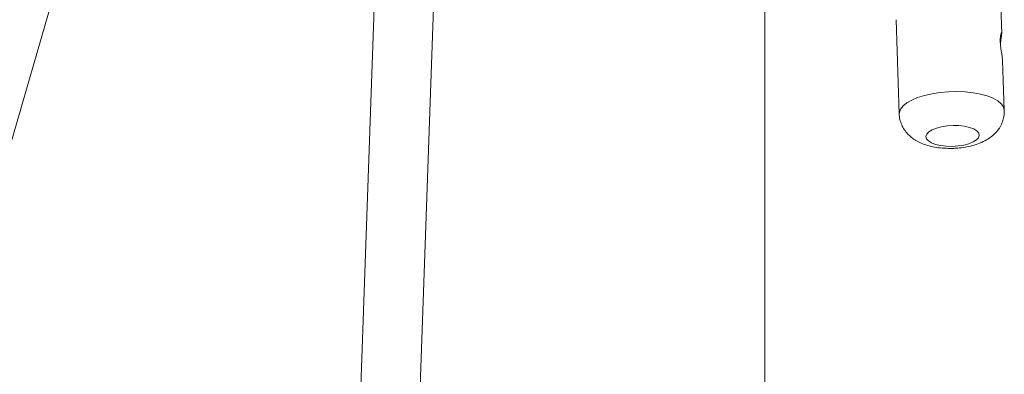
# Model space of a CAD drawing. Units: millimetres. Extents: x -2811 to 6520, y -454 to 3085.
# Drawn here: x 2663 to 2929, y 1061 to 1157 of the extents above; entities that cross this region are included whole.
import ezdxf

# ---------------------------------------------------------------- set-up
doc = ezdxf.new("R2010")
doc.units = ezdxf.units.MM

msp = doc.modelspace()

# ---------------------------------------------------------------- linework, layer by layer
at = {"color": 7, "linetype": 'Continuous', "lineweight": 15}
for p, q in [((2643.73, 1066.25), (2680.54, 1193.33)), ((2864.21, 1191.55), (2864.21, 967.2)), ((2759.21, 1177.5), (2752.71, 993.3)), ((2768.71, 992.96), (2775.21, 1176.93)), ((2928.2, 1153.54), (2927.95, 1160.98)), ((2899.66, 1157.26), (2900.52, 1131.81)), ((2928.91, 1132.77), (2928.45, 1146.26))]:
    msp.add_line(p, q, dxfattribs=at)
at = {"color": 8, "linetype": 'Continuous', "lineweight": 15, "flags": 128}
msp.add_lwpolyline([(2900.52, 1131.81), (2900.55, 1132.2), (2900.86, 1133.1), (2901.54, 1133.97), (2902.55, 1134.8), (2903.88, 1135.56), (2905.49, 1136.24), (2907.34, 1136.81), (2909.38, 1137.27), (2911.56, 1137.6), (2913.82, 1137.79), (2916.11, 1137.84), (2918.35, 1137.75), (2920.51, 1137.51), (2922.51, 1137.14), (2924.31, 1136.65), (2925.87, 1136.04), (2927.13, 1135.33), (2928.07, 1134.55), (2928.67, 1133.7), (2928.9, 1132.82), (2928.91, 1132.77)], dxfattribs=at)
at = {"color": 7, "linetype": 'Continuous', "lineweight": 15, "flags": 128}
msp.add_lwpolyline([(2914.81, 1123.04), (2916.41, 1123.14), (2917.94, 1123.38), (2919.32, 1123.75), (2920.48, 1124.22), (2921.36, 1124.77), (2921.92, 1125.38), (2922.13, 1126.01), (2921.98, 1126.63), (2921.47, 1127.21), (2920.64, 1127.73), (2919.52, 1128.15), (2918.17, 1128.45), (2916.66, 1128.63), (2915.06, 1128.66), (2913.46, 1128.56), (2911.93, 1128.31), (2910.55, 1127.95), (2909.39, 1127.48), (2908.51, 1126.93), (2907.95, 1126.32), (2907.74, 1125.69), (2907.89, 1125.07), (2908.4, 1124.49), (2909.23, 1123.97), (2910.35, 1123.55), (2911.7, 1123.25), (2913.21, 1123.07), (2914.81, 1123.04)], dxfattribs=at)
at = {"color": 7, "linetype": 'Continuous', "lineweight": 15}
for points, knots in [([(2928.45, 1146.26), (2928.43, 1146.49), (2928.39, 1146.97), (2928.2, 1148.09), (2927.99, 1149.39), (2927.83, 1150.75), (2927.8, 1151.98), (2927.88, 1152.96), (2928.03, 1153.59), (2928.17, 1153.81), (2928.22, 1153.57), (2928.16, 1152.91), (2928.01, 1151.96), (2927.9, 1151.19), (2927.85, 1150.82)], [0, 0, 0, 0, 0.079256, 0.162758, 0.249107, 0.336073, 0.420148, 0.502396, 0.58665, 0.67364, 0.759927, 0.843275, 0.925943, 1, 1, 1, 1]), ([(2900.55, 1131.82), (2900.54, 1131.71), (2900.51, 1131.08), (2900.77, 1129.95), (2901.29, 1128.52), (2902.05, 1127.25), (2902.99, 1126.15), (2904.1, 1125.19), (2905.39, 1124.37), (2906.89, 1123.67), (2908.64, 1123.11), (2910.58, 1122.71), (2912.64, 1122.49), (2914.04, 1122.48), (2914.74, 1122.48)], [0, 0, 0, 0, 0.016402, 0.098988, 0.178034, 0.255111, 0.331894, 0.410395, 0.493301, 0.584028, 0.685052, 0.791922, 0.895872, 1, 1, 1, 1]), ([(2914.74, 1122.48), (2915.1, 1122.49), (2916.14, 1122.53), (2917.85, 1122.72), (2919.84, 1123.1), (2921.81, 1123.68), (2923.6, 1124.46), (2925.14, 1125.41), (2926.37, 1126.46), (2927.38, 1127.64), (2928.16, 1128.96), (2928.67, 1130.39), (2928.93, 1131.68), (2928.88, 1132.48), (2928.86, 1132.77)], [0, 0, 0, 0, 0.052382, 0.149815, 0.249247, 0.353384, 0.466218, 0.559455, 0.644047, 0.724261, 0.802303, 0.879329, 0.955966, 1, 1, 1, 1])]:
    msp.add_open_spline(points, degree=3, knots=knots, dxfattribs=at)

doc.saveas('drawing.dxf')
